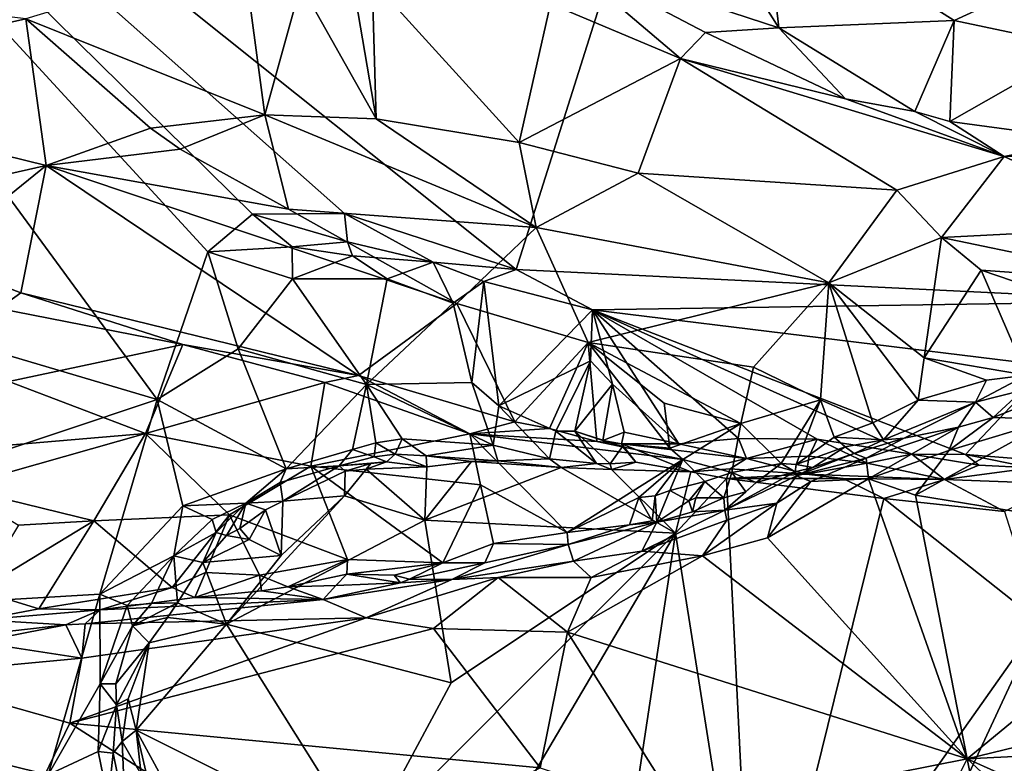
# Model space of a CAD drawing. Units: metres. Extents: x 23.08 to 31.51, y -6.45 to 1.52.
# Drawn here: x 28.61 to 29.72, y -2.56 to -1.73 of the extents above; entities that cross this region are included whole.
import ezdxf

# ---------------------------------------------------------------- set-up
doc = ezdxf.new("R2010")
doc.units = ezdxf.units.M

msp = doc.modelspace()

# ---------------------------------------------------------------- linework, layer by layer
at = {"layer": '1'}
for points in [[(27.9418, -1.0252, 9.2433), (29.8691, 0.2021, 9.239), (29.1706, -2.0063, 9.261)], [(29.1706, -2.0063, 9.261), (29.8691, 0.2021, 9.239), (29.8989, -2.0417, 9.2691)], [(27.7969, -1.8645, 9.2532), (27.9418, -1.0252, 9.2433), (28.7678, -2.1523, 9.2609)], [(28.7678, -2.1523, 9.2609), (27.9418, -1.0252, 9.2433), (28.8247, -1.9866, 9.2635)], [(28.8247, -1.9866, 9.2635), (27.9418, -1.0252, 9.2433), (28.8747, -1.944, 9.2592)], [(28.8747, -1.944, 9.2592), (27.9418, -1.0252, 9.2433), (28.978, -1.9434, 9.2592)], [(28.978, -1.9434, 9.2592), (27.9418, -1.0252, 9.2433), (29.1706, -2.0063, 9.261)], [(29.3347, -1.5288, 10.9302), (29.2199, -1.6545, 10.9526), (29.4654, -1.7352, 10.9553)], [(29.3347, -1.5288, 10.9302), (29.4654, -1.7352, 10.9553), (29.4494, -1.5917, 10.9357)], [(29.4654, -1.7352, 10.9553), (29.6619, -1.7268, 10.9258), (29.4494, -1.5917, 10.9357)], [(29.4494, -1.5917, 10.9357), (29.6619, -1.7268, 10.9258), (29.8052, -1.6607, 10.9162)], [(28.8642, -1.6509, 10.9321), (28.6203, -1.7251, 10.8797), (28.8888, -1.8329, 10.8611)], [(28.8642, -1.6509, 10.9321), (28.8888, -1.8329, 10.8611), (28.9291, -1.687, 10.9256)], [(29.2199, -1.6545, 10.9526), (29.209, -1.708, 10.9567), (29.355, -1.7694, 10.9573)], [(29.2199, -1.6545, 10.9526), (29.355, -1.7694, 10.9573), (29.3832, -1.7404, 10.9648)], [(29.4654, -1.7352, 10.9553), (29.2199, -1.6545, 10.9526), (29.3832, -1.7404, 10.9648)], [(29.8052, -1.6607, 10.9162), (29.6619, -1.7268, 10.9258), (29.8037, -1.7567, 10.9237)], [(28.3058, -1.6866, 10.9313), (28.2812, -1.8005, 10.9271), (28.6203, -1.7251, 10.8797)], [(28.9291, -1.687, 10.9256), (28.8888, -1.8329, 10.8611), (29.0136, -1.8373, 10.8666)], [(28.9907, -1.7033, 10.9257), (28.9291, -1.687, 10.9256), (29.0136, -1.8373, 10.8666)], [(28.9907, -1.7033, 10.9257), (29.0136, -1.8373, 10.8666), (29.0089, -1.682, 10.9347)], [(29.0136, -1.8373, 10.8666), (29.1741, -1.8636, 10.8742), (29.0089, -1.682, 10.9347)], [(29.0089, -1.682, 10.9347), (29.1741, -1.8636, 10.8742), (29.209, -1.708, 10.9567)], [(29.209, -1.708, 10.9567), (29.1741, -1.8636, 10.8742), (29.355, -1.7694, 10.9573)], [(28.6203, -1.7251, 10.8797), (28.2812, -1.8005, 10.9271), (28.6432, -1.8895, 10.8774)], [(28.6203, -1.7251, 10.8797), (28.6432, -1.8895, 10.8774), (28.7602, -1.8476, 10.8614)], [(28.6203, -1.7251, 10.8797), (28.7602, -1.8476, 10.8614), (28.8888, -1.8329, 10.8611)], [(29.4654, -1.7352, 10.9553), (29.618, -1.829, 10.9541), (29.6619, -1.7268, 10.9258)], [(29.6619, -1.7268, 10.9258), (29.618, -1.829, 10.9541), (29.6572, -1.8403, 10.9516)], [(29.6619, -1.7268, 10.9258), (29.6572, -1.8403, 10.9516), (29.8037, -1.7567, 10.9237)], [(29.3832, -1.7404, 10.9648), (29.355, -1.7694, 10.9573), (29.5402, -1.8149, 10.9551)], [(29.3832, -1.7404, 10.9648), (29.5402, -1.8149, 10.9551), (29.4654, -1.7352, 10.9553)], [(29.4654, -1.7352, 10.9553), (29.5402, -1.8149, 10.9551), (29.618, -1.829, 10.9541)], [(29.6572, -1.8403, 10.9516), (29.8093, -1.8606, 10.9487), (29.8037, -1.7567, 10.9237)], [(29.355, -1.7694, 10.9573), (29.1741, -1.8636, 10.8742), (29.3076, -1.898, 10.8806)], [(29.3076, -1.898, 10.8806), (29.5978, -1.9172, 10.9076), (29.355, -1.7694, 10.9573)], [(29.355, -1.7694, 10.9573), (29.5978, -1.9172, 10.9076), (29.7182, -1.8793, 10.9401)], [(29.5402, -1.8149, 10.9551), (29.355, -1.7694, 10.9573), (29.7182, -1.8793, 10.9401)], [(28.2812, -1.8005, 10.9271), (28.4695, -1.9288, 10.9154), (28.6432, -1.8895, 10.8774)], [(29.618, -1.829, 10.9541), (29.5402, -1.8149, 10.9551), (29.7182, -1.8793, 10.9401)], [(28.7602, -1.8476, 10.8614), (28.7936, -1.8712, 10.8607), (28.8888, -1.8329, 10.8611)], [(28.8888, -1.8329, 10.8611), (28.7936, -1.8712, 10.8607), (28.915, -1.9385, 10.8555)], [(28.8888, -1.8329, 10.8611), (28.915, -1.9385, 10.8555), (29.193, -1.959, 10.851)], [(28.8888, -1.8329, 10.8611), (29.193, -1.959, 10.851), (29.0136, -1.8373, 10.8666)], [(29.618, -1.829, 10.9541), (29.7182, -1.8793, 10.9401), (29.6572, -1.8403, 10.9516)], [(29.0136, -1.8373, 10.8666), (29.193, -1.959, 10.851), (29.1741, -1.8636, 10.8742)], [(29.8093, -1.8606, 10.9487), (29.6572, -1.8403, 10.9516), (29.7182, -1.8793, 10.9401)], [(28.7602, -1.8476, 10.8614), (28.6432, -1.8895, 10.8774), (28.7936, -1.8712, 10.8607)], [(27.9879, -2.4128, 9.2599), (27.7969, -1.8645, 9.2532), (28.7678, -2.1523, 9.2609)], [(29.1741, -1.8636, 10.8742), (29.193, -1.959, 10.851), (29.3076, -1.898, 10.8806)], [(29.8093, -1.8606, 10.9487), (29.7182, -1.8793, 10.9401), (29.803, -1.8791, 10.9465)], [(28.7936, -1.8712, 10.8607), (28.6432, -1.8895, 10.8774), (28.915, -1.9385, 10.8555)], [(29.7182, -1.8793, 10.9401), (29.5978, -1.9172, 10.9076), (29.648, -1.9705, 10.886)], [(29.7182, -1.8793, 10.9401), (29.648, -1.9705, 10.886), (29.8877, -1.958, 10.8973)], [(29.7182, -1.8793, 10.9401), (29.8877, -1.958, 10.8973), (29.803, -1.8791, 10.9465)], [(28.4695, -1.9288, 10.9154), (28.5141, -1.9941, 10.9281), (28.6432, -1.8895, 10.8774)], [(28.5141, -1.9941, 10.9281), (28.6148, -2.0326, 10.9297), (28.6432, -1.8895, 10.8774)], [(28.6148, -2.0326, 10.9297), (28.9939, -2.1253, 10.9075), (28.6432, -1.8895, 10.8774)], [(28.6432, -1.8895, 10.8774), (28.9939, -2.1253, 10.9075), (29.1039, -2.0445, 10.8559)], [(28.915, -1.9385, 10.8555), (28.6432, -1.8895, 10.8774), (29.1039, -2.0445, 10.8559)], [(29.3076, -1.898, 10.8806), (29.193, -1.959, 10.851), (29.5216, -2.0211, 10.8711)], [(29.5978, -1.9172, 10.9076), (29.3076, -1.898, 10.8806), (29.5216, -2.0211, 10.8711)], [(29.5216, -2.0211, 10.8711), (29.648, -1.9705, 10.886), (29.5978, -1.9172, 10.9076)], [(28.9194, -1.9809, 9.2739), (28.8247, -1.9866, 9.2635), (28.8747, -1.944, 9.2592)], [(28.8747, -1.944, 9.2592), (28.978, -1.9434, 9.2592), (28.9812, -1.9751, 9.2653)], [(28.9194, -1.9809, 9.2739), (28.8747, -1.944, 9.2592), (28.9812, -1.9751, 9.2653)], [(28.915, -1.9385, 10.8555), (29.1039, -2.0445, 10.8559), (29.193, -1.959, 10.851)], [(28.9812, -1.9751, 9.2653), (28.978, -1.9434, 9.2592), (29.0775, -1.998, 9.2626)], [(29.0775, -1.998, 9.2626), (28.978, -1.9434, 9.2592), (29.1706, -2.0063, 9.261)], [(29.193, -1.959, 10.851), (29.1039, -2.0445, 10.8559), (29.2515, -2.0883, 10.86)], [(29.193, -1.959, 10.851), (29.2515, -2.0883, 10.86), (29.5216, -2.0211, 10.8711)], [(29.8877, -1.958, 10.8973), (29.648, -1.9705, 10.886), (29.8925, -2.0211, 10.8634)], [(28.9868, -1.9909, 9.2805), (28.9194, -1.9809, 9.2739), (28.9812, -1.9751, 9.2653)], [(28.9868, -1.9909, 9.2805), (28.9812, -1.9751, 9.2653), (29.0775, -1.998, 9.2626)], [(29.648, -1.9705, 10.886), (29.5216, -2.0211, 10.8711), (29.6285, -2.1054, 10.8556)], [(29.648, -1.9705, 10.886), (29.6285, -2.1054, 10.8556), (29.6922, -2.0072, 10.8761)], [(29.648, -1.9705, 10.886), (29.6922, -2.0072, 10.8761), (29.8925, -2.0211, 10.8634)], [(28.7678, -2.1523, 9.2609), (28.8247, -1.9866, 9.2635), (28.8586, -2.0952, 9.2751)], [(28.9197, -2.0169, 9.292), (28.8247, -1.9866, 9.2635), (28.9194, -1.9809, 9.2739)], [(28.8586, -2.0952, 9.2751), (28.8247, -1.9866, 9.2635), (28.9197, -2.0169, 9.292)], [(28.9197, -2.0169, 9.292), (28.9194, -1.9809, 9.2739), (28.9868, -1.9909, 9.2805)], [(28.5141, -1.9941, 10.9281), (28.5902, -2.05, 10.9255), (28.6148, -2.0326, 10.9297)], [(28.9197, -2.0169, 9.292), (28.9868, -1.9909, 9.2805), (29.026, -2.0168, 9.2931)], [(29.026, -2.0168, 9.2931), (28.9868, -1.9909, 9.2805), (29.0775, -1.998, 9.2626)], [(29.026, -2.0168, 9.2931), (29.0775, -1.998, 9.2626), (29.1, -2.0439, 9.2973)], [(29.1, -2.0439, 9.2973), (29.0775, -1.998, 9.2626), (29.1344, -2.0197, 9.2701)], [(29.0775, -1.998, 9.2626), (29.1706, -2.0063, 9.261), (29.1344, -2.0197, 9.2701)], [(29.1344, -2.0197, 9.2701), (29.1706, -2.0063, 9.261), (29.2562, -2.0515, 9.2623)], [(29.2562, -2.0515, 9.2623), (29.1706, -2.0063, 9.261), (29.8989, -2.0417, 9.2691)], [(29.6285, -2.1054, 10.8556), (29.7434, -2.1247, 10.841), (29.6922, -2.0072, 10.8761)], [(29.6922, -2.0072, 10.8761), (29.7434, -2.1247, 10.841), (29.8694, -2.0673, 10.8517)], [(29.6922, -2.0072, 10.8761), (29.8694, -2.0673, 10.8517), (29.8925, -2.0211, 10.8634)], [(29.0028, -2.1353, 9.2952), (28.8586, -2.0952, 9.2751), (28.9197, -2.0169, 9.292)], [(29.0028, -2.1353, 9.2952), (28.9197, -2.0169, 9.292), (29.026, -2.0168, 9.2931)], [(29.0028, -2.1353, 9.2952), (29.026, -2.0168, 9.2931), (29.1, -2.0439, 9.2973)], [(29.1, -2.0439, 9.2973), (29.1344, -2.0197, 9.2701), (29.1207, -2.1331, 9.2968)], [(29.1344, -2.0197, 9.2701), (29.1511, -2.1591, 9.3024), (29.1207, -2.1331, 9.2968)], [(29.1344, -2.0197, 9.2701), (29.2562, -2.0515, 9.2623), (29.1511, -2.1591, 9.3024)], [(29.2515, -2.0883, 10.86), (29.4371, -2.1157, 10.8622), (29.5216, -2.0211, 10.8711)], [(29.5216, -2.0211, 10.8711), (29.4371, -2.1157, 10.8622), (29.5121, -2.1525, 10.8613)], [(29.5216, -2.0211, 10.8711), (29.5121, -2.1525, 10.8613), (29.5707, -2.1784, 10.8556)], [(29.5216, -2.0211, 10.8711), (29.5707, -2.1784, 10.8556), (29.6218, -2.1527, 10.8505)], [(29.5216, -2.0211, 10.8711), (29.6218, -2.1527, 10.8505), (29.6285, -2.1054, 10.8556)], [(28.6148, -2.0326, 10.9297), (28.5902, -2.05, 10.9255), (28.7968, -2.0904, 10.9219)], [(28.6148, -2.0326, 10.9297), (28.7968, -2.0904, 10.9219), (28.9939, -2.1253, 10.9075)], [(29.7688, -2.1145, 9.2673), (29.2562, -2.0515, 9.2623), (29.8989, -2.0417, 9.2691)], [(28.5902, -2.05, 10.9255), (28.6015, -2.1321, 10.8805), (28.7968, -2.0904, 10.9219)], [(29.1039, -2.0445, 10.8559), (28.9939, -2.1253, 10.9075), (29.1693, -2.1772, 10.9019)], [(29.0028, -2.1353, 9.2952), (29.1, -2.0439, 9.2973), (29.1207, -2.1331, 9.2968)], [(29.1039, -2.0445, 10.8559), (29.1693, -2.1772, 10.9019), (29.2515, -2.0883, 10.86)], [(29.2562, -2.0515, 9.2623), (29.2539, -2.1088, 9.2631), (29.1511, -2.1591, 9.3024)], [(29.2786, -2.1349, 9.2644), (29.2539, -2.1088, 9.2631), (29.2562, -2.0515, 9.2623)], [(29.3531, -2.202, 9.2686), (29.2786, -2.1349, 9.2644), (29.2562, -2.0515, 9.2623)], [(29.3531, -2.202, 9.2686), (29.2562, -2.0515, 9.2623), (29.4201, -2.196, 9.2672)], [(29.4201, -2.196, 9.2672), (29.2562, -2.0515, 9.2623), (29.5082, -2.1967, 9.2665)], [(29.5082, -2.1967, 9.2665), (29.2562, -2.0515, 9.2623), (29.6147, -2.2136, 9.272)], [(29.6147, -2.2136, 9.272), (29.2562, -2.0515, 9.2623), (29.6749, -2.2137, 9.2718)], [(29.6749, -2.2137, 9.2718), (29.2562, -2.0515, 9.2623), (29.7688, -2.1145, 9.2673)], [(28.7968, -2.0904, 10.9219), (28.6015, -2.1321, 10.8805), (28.7548, -2.1904, 10.8675)], [(28.7548, -2.1904, 10.8675), (28.9561, -2.1329, 10.9117), (28.7968, -2.0904, 10.9219)], [(28.9126, -2.23, 9.2902), (28.7678, -2.1523, 9.2609), (28.8586, -2.0952, 9.2751)], [(28.9939, -2.1253, 10.9075), (28.7968, -2.0904, 10.9219), (28.9561, -2.1329, 10.9117)], [(29.0028, -2.1353, 9.2952), (28.9126, -2.23, 9.2902), (28.8586, -2.0952, 9.2751)], [(29.1693, -2.1772, 10.9019), (29.2081, -2.1846, 10.8997), (29.2515, -2.0883, 10.86)], [(29.2081, -2.1846, 10.8997), (29.261, -2.1994, 10.897), (29.2515, -2.0883, 10.86)], [(29.2515, -2.0883, 10.86), (29.261, -2.1994, 10.897), (29.3429, -2.2067, 10.8907)], [(29.2515, -2.0883, 10.86), (29.3429, -2.2067, 10.8907), (29.3368, -2.1563, 10.8716)], [(29.2515, -2.0883, 10.86), (29.3368, -2.1563, 10.8716), (29.4226, -2.1789, 10.871)], [(29.2515, -2.0883, 10.86), (29.4226, -2.1789, 10.871), (29.4371, -2.1157, 10.8622)], [(29.2539, -2.1088, 9.2631), (29.2153, -2.1875, 9.3176), (29.1511, -2.1591, 9.3024)], [(29.2539, -2.1088, 9.2631), (29.2364, -2.1878, 9.3105), (29.2153, -2.1875, 9.3176)], [(29.2539, -2.1088, 9.2631), (29.2786, -2.1349, 9.2644), (29.2364, -2.1878, 9.3105)], [(29.6285, -2.1054, 10.8556), (29.6218, -2.1527, 10.8505), (29.6983, -2.1305, 10.8418)], [(29.7434, -2.1247, 10.841), (29.6285, -2.1054, 10.8556), (29.6983, -2.1305, 10.8418)], [(29.4371, -2.1157, 10.8622), (29.4226, -2.1789, 10.871), (29.5121, -2.1525, 10.8613)], [(29.7781, -2.222, 9.2789), (29.6749, -2.2137, 9.2718), (29.7688, -2.1145, 9.2673)], [(28.6015, -2.1321, 10.8805), (28.5743, -2.2058, 10.8509), (28.7548, -2.1904, 10.8675)], [(28.9561, -2.1329, 10.9117), (29.1187, -2.1908, 10.9022), (28.9939, -2.1253, 10.9075)], [(28.9939, -2.1253, 10.9075), (29.1187, -2.1908, 10.9022), (29.1693, -2.1772, 10.9019)], [(29.6983, -2.1305, 10.8418), (29.6218, -2.1527, 10.8505), (29.6861, -2.155, 10.8455)], [(29.6983, -2.1305, 10.8418), (29.6861, -2.155, 10.8455), (29.7434, -2.1247, 10.841)], [(29.7434, -2.1247, 10.841), (29.6861, -2.155, 10.8455), (29.7393, -2.1418, 10.8586)], [(28.9561, -2.1329, 10.9117), (28.7548, -2.1904, 10.8675), (28.9401, -2.2268, 10.8728)], [(28.9126, -2.23, 9.2902), (29.0028, -2.1353, 9.2952), (28.9871, -2.2083, 9.2981)], [(28.9561, -2.1329, 10.9117), (28.9401, -2.2268, 10.8728), (29.1187, -2.1908, 10.9022)], [(28.9871, -2.2083, 9.2981), (29.0028, -2.1353, 9.2952), (29.013, -2.2006, 9.2986)], [(29.145, -2.2032, 9.3091), (29.0028, -2.1353, 9.2952), (29.1207, -2.1331, 9.2968)], [(29.013, -2.2006, 9.2986), (29.0028, -2.1353, 9.2952), (29.0426, -2.1963, 9.2988)], [(29.0426, -2.1963, 9.2988), (29.0028, -2.1353, 9.2952), (29.145, -2.2032, 9.3091)], [(29.1511, -2.1591, 9.3024), (29.145, -2.2032, 9.3091), (29.1207, -2.1331, 9.2968)], [(29.2786, -2.1349, 9.2644), (29.268, -2.1982, 9.2983), (29.2364, -2.1878, 9.3105)], [(29.2919, -2.1888, 9.2651), (29.268, -2.1982, 9.2983), (29.2786, -2.1349, 9.2644)], [(29.3531, -2.202, 9.2686), (29.2919, -2.1888, 9.2651), (29.2786, -2.1349, 9.2644)], [(29.6861, -2.155, 10.8455), (29.7059, -2.1724, 10.9669), (29.7393, -2.1418, 10.8586)], [(29.7059, -2.1724, 10.9669), (29.7688, -2.1478, 10.964), (29.7393, -2.1418, 10.8586)], [(27.9879, -2.4128, 9.2599), (28.7678, -2.1523, 9.2609), (28.7034, -2.3705, 9.2633)], [(28.7034, -2.3705, 9.2633), (28.7678, -2.1523, 9.2609), (28.7965, -2.2715, 9.2655)], [(28.7965, -2.2715, 9.2655), (28.7678, -2.1523, 9.2609), (28.9126, -2.23, 9.2902)], [(29.4226, -2.1789, 10.871), (29.4681, -2.224, 10.8709), (29.5121, -2.1525, 10.8613)], [(29.5121, -2.1525, 10.8613), (29.4681, -2.224, 10.8709), (29.4847, -2.225, 10.8688)], [(29.5121, -2.1525, 10.8613), (29.4847, -2.225, 10.8688), (29.5275, -2.1943, 10.8652)], [(29.5121, -2.1525, 10.8613), (29.5275, -2.1943, 10.8652), (29.5707, -2.1784, 10.8556)], [(29.5707, -2.1784, 10.8556), (29.5827, -2.1974, 10.8703), (29.6218, -2.1527, 10.8505)], [(29.6218, -2.1527, 10.8505), (29.5827, -2.1974, 10.8703), (29.6861, -2.155, 10.8455)], [(29.7688, -2.1478, 10.964), (29.7059, -2.1724, 10.9669), (29.7731, -2.1743, 11.0016)], [(29.145, -2.2032, 9.3091), (29.1511, -2.1591, 9.3024), (29.208, -2.2187, 9.3241)], [(29.208, -2.2187, 9.3241), (29.1511, -2.1591, 9.3024), (29.2153, -2.1875, 9.3176)], [(29.3368, -2.1563, 10.8716), (29.3429, -2.2067, 10.8907), (29.4226, -2.1789, 10.871)], [(29.6861, -2.155, 10.8455), (29.5827, -2.1974, 10.8703), (29.606, -2.1957, 10.8759)], [(29.6861, -2.155, 10.8455), (29.606, -2.1957, 10.8759), (29.6668, -2.183, 10.9599)], [(29.6861, -2.155, 10.8455), (29.6668, -2.183, 10.9599), (29.7059, -2.1724, 10.9669)], [(29.6561, -2.2095, 10.9904), (29.6187, -2.2596, 11.006), (29.7731, -2.1743, 11.0016)], [(29.7731, -2.1743, 11.0016), (29.6187, -2.2596, 11.006), (29.967, -2.3165, 11.0236)], [(29.6668, -2.183, 10.9599), (29.6561, -2.2095, 10.9904), (29.7059, -2.1724, 10.9669)], [(29.7059, -2.1724, 10.9669), (29.6561, -2.2095, 10.9904), (29.7731, -2.1743, 11.0016)], [(29.1693, -2.1772, 10.9019), (29.1187, -2.1908, 10.9022), (29.2081, -2.1846, 10.8997)], [(29.2081, -2.1846, 10.8997), (29.1187, -2.1908, 10.9022), (29.261, -2.1994, 10.897)], [(29.3429, -2.2067, 10.8907), (29.3575, -2.2195, 10.8892), (29.4226, -2.1789, 10.871)], [(29.3575, -2.2195, 10.8892), (29.4125, -2.2339, 10.8744), (29.4226, -2.1789, 10.871)], [(29.4226, -2.1789, 10.871), (29.4125, -2.2339, 10.8744), (29.4681, -2.224, 10.8709)], [(29.5275, -2.1943, 10.8652), (29.5827, -2.1974, 10.8703), (29.5707, -2.1784, 10.8556)], [(29.5635, -2.2181, 10.9586), (29.566, -2.2413, 10.9963), (29.6668, -2.183, 10.9599)], [(29.606, -2.1957, 10.8759), (29.5635, -2.2181, 10.9586), (29.6668, -2.183, 10.9599)], [(29.6668, -2.183, 10.9599), (29.566, -2.2413, 10.9963), (29.6561, -2.2095, 10.9904)], [(28.5743, -2.2058, 10.8509), (28.5423, -2.2506, 10.8368), (28.7548, -2.1904, 10.8675)], [(28.5423, -2.2506, 10.8368), (28.6967, -2.2884, 10.8477), (28.7548, -2.1904, 10.8675)], [(28.7548, -2.1904, 10.8675), (28.6967, -2.2884, 10.8477), (28.8489, -2.2815, 10.8565)], [(28.7548, -2.1904, 10.8675), (28.8489, -2.2815, 10.8565), (28.9401, -2.2268, 10.8728)], [(29.1187, -2.1908, 10.9022), (28.9401, -2.2268, 10.8728), (29.1306, -2.2477, 10.8807)], [(29.035, -2.2134, 9.3109), (29.013, -2.2006, 9.2986), (29.0426, -2.1963, 9.2988)], [(29.035, -2.2134, 9.3109), (29.0426, -2.1963, 9.2988), (29.0695, -2.2153, 9.3103)], [(29.0695, -2.2153, 9.3103), (29.0426, -2.1963, 9.2988), (29.145, -2.2032, 9.3091)], [(29.1187, -2.1908, 10.9022), (29.1306, -2.2477, 10.8807), (29.2278, -2.3014, 10.8641)], [(29.1187, -2.1908, 10.9022), (29.2278, -2.3014, 10.8641), (29.3575, -2.2195, 10.8892)], [(29.1187, -2.1908, 10.9022), (29.3575, -2.2195, 10.8892), (29.261, -2.1994, 10.897)], [(29.208, -2.2187, 9.3241), (29.2153, -2.1875, 9.3176), (29.2609, -2.2239, 9.3361)], [(29.2609, -2.2239, 9.3361), (29.2153, -2.1875, 9.3176), (29.2364, -2.1878, 9.3105)], [(29.2609, -2.2239, 9.3361), (29.2364, -2.1878, 9.3105), (29.276, -2.2242, 9.3423)], [(29.2364, -2.1878, 9.3105), (29.268, -2.1982, 9.2983), (29.2901, -2.2049, 9.3189)], [(29.276, -2.2242, 9.3423), (29.2364, -2.1878, 9.3105), (29.2901, -2.2049, 9.3189)], [(29.2888, -2.202, 9.2753), (29.268, -2.1982, 9.2983), (29.2919, -2.1888, 9.2651)], [(29.2901, -2.2049, 9.3189), (29.268, -2.1982, 9.2983), (29.2888, -2.202, 9.2753)], [(29.2888, -2.202, 9.2753), (29.2919, -2.1888, 9.2651), (29.3531, -2.202, 9.2686)], [(29.4291, -2.2182, 9.2821), (29.3531, -2.202, 9.2686), (29.4201, -2.196, 9.2672)], [(29.4291, -2.2182, 9.2821), (29.4201, -2.196, 9.2672), (29.5082, -2.1967, 9.2665)], [(29.4291, -2.2182, 9.2821), (29.5082, -2.1967, 9.2665), (29.4995, -2.2159, 9.2715)], [(29.4847, -2.225, 10.8688), (29.5396, -2.2051, 10.8742), (29.5275, -2.1943, 10.8652)], [(29.4995, -2.2159, 9.2715), (29.5082, -2.1967, 9.2665), (29.5643, -2.2234, 9.2825)], [(29.5643, -2.2234, 9.2825), (29.5082, -2.1967, 9.2665), (29.6147, -2.2136, 9.272)], [(29.5275, -2.1943, 10.8652), (29.5396, -2.2051, 10.8742), (29.5827, -2.1974, 10.8703)], [(29.5396, -2.2051, 10.8742), (29.55, -2.2129, 10.8969), (29.5827, -2.1974, 10.8703)], [(29.55, -2.2129, 10.8969), (29.5635, -2.2181, 10.9586), (29.606, -2.1957, 10.8759)], [(29.5827, -2.1974, 10.8703), (29.55, -2.2129, 10.8969), (29.606, -2.1957, 10.8759)], [(28.9722, -2.2266, 9.3062), (28.9126, -2.23, 9.2902), (28.9871, -2.2083, 9.2981)], [(28.9722, -2.2266, 9.3062), (28.9871, -2.2083, 9.2981), (29.0113, -2.2166, 9.3141)], [(29.0113, -2.2166, 9.3141), (28.9871, -2.2083, 9.2981), (29.013, -2.2006, 9.2986)], [(29.0113, -2.2166, 9.3141), (29.013, -2.2006, 9.2986), (29.035, -2.2134, 9.3109)], [(29.0695, -2.2153, 9.3103), (29.145, -2.2032, 9.3091), (29.1502, -2.2208, 9.3193)], [(29.1502, -2.2208, 9.3193), (29.145, -2.2032, 9.3091), (29.208, -2.2187, 9.3241)], [(29.261, -2.1994, 10.897), (29.3575, -2.2195, 10.8892), (29.3429, -2.2067, 10.8907)], [(29.276, -2.2242, 9.3423), (29.2901, -2.2049, 9.3189), (29.3049, -2.2223, 9.3452)], [(29.3049, -2.2223, 9.3452), (29.2901, -2.2049, 9.3189), (29.2888, -2.202, 9.2753)], [(29.3049, -2.2223, 9.3452), (29.2888, -2.202, 9.2753), (29.3665, -2.2333, 9.3592)], [(29.2888, -2.202, 9.2753), (29.3531, -2.202, 9.2686), (29.4291, -2.2182, 9.2821)], [(29.3665, -2.2333, 9.3592), (29.2888, -2.202, 9.2753), (29.4291, -2.2182, 9.2821)], [(29.4847, -2.225, 10.8688), (29.5035, -2.2286, 10.874), (29.5396, -2.2051, 10.8742)], [(29.5396, -2.2051, 10.8742), (29.5035, -2.2286, 10.874), (29.55, -2.2129, 10.8969)], [(29.6561, -2.2095, 10.9904), (29.566, -2.2413, 10.9963), (29.6187, -2.2596, 11.006)], [(28.9722, -2.2266, 9.3062), (29.0113, -2.2166, 9.3141), (29.0252, -2.2219, 9.3617)], [(29.0113, -2.2166, 9.3141), (29.035, -2.2134, 9.3109), (29.0252, -2.2219, 9.3617)], [(29.0252, -2.2219, 9.3617), (29.035, -2.2134, 9.3109), (29.0704, -2.2276, 9.3674)], [(29.0704, -2.2276, 9.3674), (29.035, -2.2134, 9.3109), (29.0695, -2.2153, 9.3103)], [(29.0704, -2.2276, 9.3674), (29.0695, -2.2153, 9.3103), (29.1204, -2.2218, 9.3598)], [(29.1204, -2.2218, 9.3598), (29.0695, -2.2153, 9.3103), (29.1502, -2.2208, 9.3193)], [(29.2212, -2.2283, 9.3623), (29.1502, -2.2208, 9.3193), (29.208, -2.2187, 9.3241)], [(29.2212, -2.2283, 9.3623), (29.208, -2.2187, 9.3241), (29.2609, -2.2239, 9.3361)], [(29.3575, -2.2195, 10.8892), (29.2278, -2.3014, 10.8641), (29.3081, -2.262, 10.8699)], [(29.3081, -2.262, 10.8699), (29.3265, -2.2601, 10.8666), (29.3575, -2.2195, 10.8892)], [(29.3265, -2.2601, 10.8666), (29.3432, -2.2541, 10.8684), (29.3575, -2.2195, 10.8892)], [(29.3575, -2.2195, 10.8892), (29.3432, -2.2541, 10.8684), (29.3825, -2.2442, 10.865)], [(29.4125, -2.2339, 10.8744), (29.3575, -2.2195, 10.8892), (29.3825, -2.2442, 10.865)], [(29.3665, -2.2333, 9.3592), (29.4291, -2.2182, 9.2821), (29.4108, -2.23, 9.3396)], [(29.4108, -2.23, 9.3396), (29.4291, -2.2182, 9.2821), (29.4962, -2.2358, 9.3439)], [(29.4962, -2.2358, 9.3439), (29.4291, -2.2182, 9.2821), (29.4995, -2.2159, 9.2715)], [(29.5035, -2.2286, 10.874), (29.4852, -2.2379, 10.9277), (29.55, -2.2129, 10.8969)], [(29.55, -2.2129, 10.8969), (29.4852, -2.2379, 10.9277), (29.5635, -2.2181, 10.9586)], [(29.4852, -2.2379, 10.9277), (29.5013, -2.2443, 10.9774), (29.5635, -2.2181, 10.9586)], [(29.4962, -2.2358, 9.3439), (29.4995, -2.2159, 9.2715), (29.5643, -2.2234, 9.2825)], [(29.5635, -2.2181, 10.9586), (29.5013, -2.2443, 10.9774), (29.566, -2.2413, 10.9963)], [(29.6511, -2.2419, 9.3516), (29.5643, -2.2234, 9.2825), (29.6147, -2.2136, 9.272)], [(29.6511, -2.2419, 9.3516), (29.6147, -2.2136, 9.272), (29.6896, -2.2257, 9.2828)], [(29.6147, -2.2136, 9.272), (29.6749, -2.2137, 9.2718), (29.6896, -2.2257, 9.2828)], [(29.6896, -2.2257, 9.2828), (29.6749, -2.2137, 9.2718), (29.7492, -2.2289, 9.2838)], [(29.6749, -2.2137, 9.2718), (29.7781, -2.222, 9.2789), (29.7492, -2.2289, 9.2838)], [(28.8673, -2.2686, 9.2875), (28.7965, -2.2715, 9.2655), (28.9126, -2.23, 9.2902)], [(28.9401, -2.2268, 10.8728), (28.8489, -2.2815, 10.8565), (28.9812, -2.3317, 10.8631)], [(28.8673, -2.2686, 9.2875), (28.9126, -2.23, 9.2902), (28.9057, -2.2452, 9.3006)], [(28.9089, -2.2661, 9.3476), (28.9057, -2.2452, 9.3006), (28.9722, -2.2266, 9.3062)], [(28.9057, -2.2452, 9.3006), (28.9126, -2.23, 9.2902), (28.9722, -2.2266, 9.3062)], [(28.9089, -2.2661, 9.3476), (28.9722, -2.2266, 9.3062), (28.9787, -2.2324, 9.3513)], [(28.9401, -2.2268, 10.8728), (28.9812, -2.3317, 10.8631), (29.0882, -2.3354, 10.8652)], [(29.1306, -2.2477, 10.8807), (28.9401, -2.2268, 10.8728), (29.0882, -2.3354, 10.8652)], [(29.0077, -2.2241, 9.3652), (28.9722, -2.2266, 9.3062), (29.0252, -2.2219, 9.3617)], [(28.9787, -2.2324, 9.3513), (28.9722, -2.2266, 9.3062), (29.0077, -2.2241, 9.3652)], [(28.9779, -2.2603, 9.3579), (28.9787, -2.2324, 9.3513), (29.0023, -2.2303, 9.3682)], [(28.9779, -2.2603, 9.3579), (29.0023, -2.2303, 9.3682), (29.068, -2.2876, 9.3653)], [(29.0023, -2.2303, 9.3682), (28.9787, -2.2324, 9.3513), (29.0077, -2.2241, 9.3652)], [(29.0077, -2.2241, 9.3652), (29.0252, -2.2219, 9.3617), (29.0023, -2.2303, 9.3682)], [(29.0023, -2.2303, 9.3682), (29.0252, -2.2219, 9.3617), (29.0704, -2.2276, 9.3674)], [(29.0704, -2.2276, 9.3674), (29.068, -2.2876, 9.3653), (29.0023, -2.2303, 9.3682)], [(29.1204, -2.2218, 9.3598), (29.068, -2.2876, 9.3653), (29.0704, -2.2276, 9.3674)], [(29.068, -2.2876, 9.3653), (29.1204, -2.2218, 9.3598), (29.2212, -2.2283, 9.3623)], [(29.2212, -2.2283, 9.3623), (29.3493, -2.3023, 9.3586), (29.068, -2.2876, 9.3653)], [(29.1204, -2.2218, 9.3598), (29.1502, -2.2208, 9.3193), (29.2212, -2.2283, 9.3623)], [(29.2212, -2.2283, 9.3623), (29.2609, -2.2239, 9.3361), (29.2777, -2.2305, 9.3623)], [(29.3493, -2.3023, 9.3586), (29.2212, -2.2283, 9.3623), (29.2777, -2.2305, 9.3623)], [(29.2777, -2.2305, 9.3623), (29.2609, -2.2239, 9.3361), (29.276, -2.2242, 9.3423)], [(29.2777, -2.2305, 9.3623), (29.276, -2.2242, 9.3423), (29.3049, -2.2223, 9.3452)], [(29.2777, -2.2305, 9.3623), (29.3049, -2.2223, 9.3452), (29.3665, -2.2333, 9.3592)], [(29.3493, -2.3023, 9.3586), (29.2777, -2.2305, 9.3623), (29.3665, -2.2333, 9.3592)], [(29.4066, -2.2407, 9.3564), (29.3665, -2.2333, 9.3592), (29.4108, -2.23, 9.3396)], [(29.4066, -2.2407, 9.3564), (29.4108, -2.23, 9.3396), (29.4962, -2.2358, 9.3439)], [(29.4681, -2.224, 10.8709), (29.4125, -2.2339, 10.8744), (29.44, -2.2452, 10.8758)], [(29.4681, -2.224, 10.8709), (29.44, -2.2452, 10.8758), (29.4838, -2.2334, 10.8821)], [(29.4847, -2.225, 10.8688), (29.4681, -2.224, 10.8709), (29.4838, -2.2334, 10.8821)], [(29.4847, -2.225, 10.8688), (29.4838, -2.2334, 10.8821), (29.5035, -2.2286, 10.874)], [(29.4852, -2.2379, 10.9277), (29.5035, -2.2286, 10.874), (29.4838, -2.2334, 10.8821)], [(29.4962, -2.2358, 9.3439), (29.5643, -2.2234, 9.2825), (29.6511, -2.2419, 9.3516)], [(29.6511, -2.2419, 9.3516), (29.6896, -2.2257, 9.2828), (29.7492, -2.2289, 9.2838)], [(29.6511, -2.2419, 9.3516), (29.7492, -2.2289, 9.2838), (29.7819, -2.2466, 9.3526)], [(28.9089, -2.2661, 9.3476), (28.9787, -2.2324, 9.3513), (28.9779, -2.2603, 9.3579)], [(29.3493, -2.3023, 9.3586), (29.3665, -2.2333, 9.3592), (29.4066, -2.2407, 9.3564)], [(29.3493, -2.3023, 9.3586), (29.4066, -2.2407, 9.3564), (29.4368, -2.8559, 9.2778)], [(29.4125, -2.2339, 10.8744), (29.3825, -2.2442, 10.865), (29.4035, -2.2624, 10.8499)], [(29.4035, -2.2624, 10.8499), (29.4283, -2.2559, 10.8724), (29.4125, -2.2339, 10.8744)], [(29.4838, -2.2334, 10.8821), (29.44, -2.2452, 10.8758), (29.4048, -2.2762, 10.9488)], [(29.4852, -2.2379, 10.9277), (29.4838, -2.2334, 10.8821), (29.4048, -2.2762, 10.9488)], [(29.4048, -2.2762, 10.9488), (29.4632, -2.2686, 10.9852), (29.4852, -2.2379, 10.9277)], [(29.4066, -2.2407, 9.3564), (29.4962, -2.2358, 9.3439), (29.5376, -2.2406, 9.3535)], [(29.4066, -2.2407, 9.3564), (29.5376, -2.2406, 9.3535), (29.5833, -2.2632, 9.3595)], [(29.4368, -2.8559, 9.2778), (29.4066, -2.2407, 9.3564), (29.5833, -2.2632, 9.3595)], [(29.4283, -2.2559, 10.8724), (29.44, -2.2452, 10.8758), (29.4125, -2.2339, 10.8744)], [(29.566, -2.2413, 10.9963), (29.4527, -2.3075, 11.0034), (29.6767, -2.5554, 11.0239)], [(29.5013, -2.2443, 10.9774), (29.4527, -2.3075, 11.0034), (29.566, -2.2413, 10.9963)], [(29.4852, -2.2379, 10.9277), (29.4632, -2.2686, 10.9852), (29.5013, -2.2443, 10.9774)], [(29.5376, -2.2406, 9.3535), (29.4962, -2.2358, 9.3439), (29.6511, -2.2419, 9.3516)], [(29.5833, -2.2632, 9.3595), (29.5376, -2.2406, 9.3535), (29.6511, -2.2419, 9.3516)], [(29.566, -2.2413, 10.9963), (29.6767, -2.5554, 11.0239), (29.6187, -2.2596, 11.006)], [(29.5833, -2.2632, 9.3595), (29.6511, -2.2419, 9.3516), (29.7185, -2.2778, 9.3634)], [(29.7185, -2.2778, 9.3634), (29.6511, -2.2419, 9.3516), (29.7819, -2.2466, 9.3526)], [(28.5423, -2.2506, 10.8368), (28.6123, -2.2933, 10.8412), (28.6967, -2.2884, 10.8477)], [(28.8673, -2.2686, 9.2875), (28.9057, -2.2452, 9.3006), (28.9089, -2.2661, 9.3476)], [(29.1306, -2.2477, 10.8807), (29.0882, -2.3354, 10.8652), (29.1452, -2.3139, 10.8683)], [(29.1306, -2.2477, 10.8807), (29.1452, -2.3139, 10.8683), (29.2278, -2.3014, 10.8641)], [(29.3432, -2.2541, 10.8684), (29.3644, -2.2657, 10.8701), (29.3825, -2.2442, 10.865)], [(29.3723, -2.2625, 10.8589), (29.3825, -2.2442, 10.865), (29.3644, -2.2657, 10.8701)], [(29.3825, -2.2442, 10.865), (29.3723, -2.2625, 10.8589), (29.4035, -2.2624, 10.8499)], [(29.4283, -2.2559, 10.8724), (29.4048, -2.2762, 10.9488), (29.44, -2.2452, 10.8758)], [(29.4632, -2.2686, 10.9852), (29.4527, -2.3075, 11.0034), (29.5013, -2.2443, 10.9774)], [(28.8456, -2.4044, 9.3553), (28.9779, -2.2603, 9.3579), (29.068, -2.2876, 9.3653)], [(28.8456, -2.4044, 9.3553), (28.9068, -2.327, 9.3523), (28.9779, -2.2603, 9.3579)], [(28.9779, -2.2603, 9.3579), (28.9068, -2.327, 9.3523), (28.9089, -2.2661, 9.3476)], [(29.3081, -2.262, 10.8699), (29.2278, -2.3014, 10.8641), (29.2977, -2.2926, 10.8691)], [(29.3081, -2.262, 10.8699), (29.2977, -2.2926, 10.8691), (29.3231, -2.2881, 10.8673)], [(29.3081, -2.262, 10.8699), (29.3231, -2.2881, 10.8673), (29.3265, -2.2601, 10.8666)], [(29.3265, -2.2601, 10.8666), (29.3231, -2.2881, 10.8673), (29.3283, -2.2896, 10.8784)], [(29.3432, -2.2541, 10.8684), (29.3265, -2.2601, 10.8666), (29.3283, -2.2896, 10.8784)], [(29.3432, -2.2541, 10.8684), (29.3283, -2.2896, 10.8784), (29.3644, -2.2657, 10.8701)], [(29.3644, -2.2657, 10.8701), (29.3684, -2.278, 10.887), (29.3723, -2.2625, 10.8589)], [(29.4035, -2.2624, 10.8499), (29.3684, -2.278, 10.887), (29.4048, -2.2762, 10.9488)], [(29.4035, -2.2624, 10.8499), (29.3723, -2.2625, 10.8589), (29.3684, -2.278, 10.887)], [(29.4035, -2.2624, 10.8499), (29.4048, -2.2762, 10.9488), (29.4283, -2.2559, 10.8724)], [(29.5833, -2.2632, 9.3595), (29.7577, -2.4017, 9.3417), (29.4368, -2.8559, 9.2778)], [(29.5833, -2.2632, 9.3595), (29.7185, -2.2778, 9.3634), (29.7577, -2.4017, 9.3417)], [(29.6187, -2.2596, 11.006), (29.6767, -2.5554, 11.0239), (29.967, -2.3165, 11.0236)], [(28.7865, -2.3276, 9.2677), (28.7034, -2.3705, 9.2633), (28.7965, -2.2715, 9.2655)], [(28.7865, -2.3276, 9.2677), (28.7965, -2.2715, 9.2655), (28.8296, -2.2869, 9.2845)], [(28.8296, -2.2869, 9.2845), (28.7965, -2.2715, 9.2655), (28.8673, -2.2686, 9.2875)], [(28.8342, -2.3015, 9.3046), (28.8296, -2.2869, 9.2845), (28.8673, -2.2686, 9.2875)], [(28.8456, -2.3047, 9.3257), (28.8342, -2.3015, 9.3046), (28.8673, -2.2686, 9.2875)], [(28.8606, -2.2969, 9.3281), (28.8456, -2.3047, 9.3257), (28.8673, -2.2686, 9.2875)], [(28.8606, -2.2969, 9.3281), (28.8673, -2.2686, 9.2875), (28.8895, -2.2759, 9.3452)], [(28.8895, -2.2759, 9.3452), (28.8673, -2.2686, 9.2875), (28.9089, -2.2661, 9.3476)], [(28.9068, -2.327, 9.3523), (28.8895, -2.2759, 9.3452), (28.9089, -2.2661, 9.3476)], [(29.3283, -2.2896, 10.8784), (29.3684, -2.278, 10.887), (29.3644, -2.2657, 10.8701)], [(29.4069, -2.2877, 10.9796), (29.3796, -2.3276, 11.0025), (29.4632, -2.2686, 10.9852)], [(29.4632, -2.2686, 10.9852), (29.3796, -2.3276, 11.0025), (29.4527, -2.3075, 11.0034)], [(29.4069, -2.2877, 10.9796), (29.4632, -2.2686, 10.9852), (29.4048, -2.2762, 10.9488)], [(28.6967, -2.2884, 10.8477), (28.7847, -2.3631, 10.857), (28.8489, -2.2815, 10.8565)], [(28.8489, -2.2815, 10.8565), (28.7847, -2.3631, 10.857), (28.822, -2.3461, 10.8577)], [(28.8489, -2.2815, 10.8565), (28.822, -2.3461, 10.8577), (28.8827, -2.3492, 10.8609)], [(28.8489, -2.2815, 10.8565), (28.8827, -2.3492, 10.8609), (28.9812, -2.3317, 10.8631)], [(28.8712, -2.3091, 9.3406), (28.8606, -2.2969, 9.3281), (28.8895, -2.2759, 9.3452)], [(28.8712, -2.3091, 9.3406), (28.8895, -2.2759, 9.3452), (28.9068, -2.327, 9.3523)], [(29.3283, -2.2896, 10.8784), (29.3118, -2.3222, 10.9851), (29.4048, -2.2762, 10.9488)], [(29.4048, -2.2762, 10.9488), (29.3118, -2.3222, 10.9851), (29.4069, -2.2877, 10.9796)], [(29.3283, -2.2896, 10.8784), (29.4048, -2.2762, 10.9488), (29.3684, -2.278, 10.887)], [(28.6123, -2.2933, 10.8412), (28.5679, -2.3663, 10.8396), (28.6967, -2.2884, 10.8477)], [(28.5679, -2.3663, 10.8396), (28.635, -2.3872, 10.8546), (28.6967, -2.2884, 10.8477)], [(28.6967, -2.2884, 10.8477), (28.635, -2.3872, 10.8546), (28.7847, -2.3631, 10.857)], [(28.7865, -2.3276, 9.2677), (28.8296, -2.2869, 9.2845), (28.8342, -2.3015, 9.3046)], [(29.068, -2.2876, 9.3653), (29.0978, -2.4699, 9.3648), (28.8456, -2.4044, 9.3553)], [(28.8456, -2.3047, 9.3257), (28.8606, -2.2969, 9.3281), (28.8712, -2.3091, 9.3406)], [(29.0978, -2.4699, 9.3648), (29.068, -2.2876, 9.3653), (29.3493, -2.3023, 9.3586)], [(29.2278, -2.3014, 10.8641), (29.229, -2.3148, 10.869), (29.2977, -2.2926, 10.8691)], [(29.229, -2.3148, 10.869), (29.235, -2.3336, 10.9717), (29.3283, -2.2896, 10.8784)], [(29.229, -2.3148, 10.869), (29.3283, -2.2896, 10.8784), (29.2977, -2.2926, 10.8691)], [(29.3283, -2.2896, 10.8784), (29.235, -2.3336, 10.9717), (29.3118, -2.3222, 10.9851)], [(29.2977, -2.2926, 10.8691), (29.3283, -2.2896, 10.8784), (29.3231, -2.2881, 10.8673)], [(29.3118, -2.3222, 10.9851), (29.3796, -2.3276, 11.0025), (29.4069, -2.2877, 10.9796)], [(28.8192, -2.335, 9.3553), (28.7865, -2.3276, 9.2677), (28.8342, -2.3015, 9.3046)], [(28.8192, -2.335, 9.3553), (28.8342, -2.3015, 9.3046), (28.8456, -2.3047, 9.3257)], [(28.8192, -2.335, 9.3553), (28.8456, -2.3047, 9.3257), (28.8712, -2.3091, 9.3406)], [(29.0004, -2.6512, 9.3587), (29.3493, -2.3023, 9.3586), (29.0957, -2.7328, 9.3294)], [(29.0978, -2.4699, 9.3648), (29.3493, -2.3023, 9.3586), (29.0004, -2.6512, 9.3587)], [(29.0957, -2.7328, 9.3294), (29.3493, -2.3023, 9.3586), (29.2949, -2.6639, 9.3049)], [(29.2278, -2.3014, 10.8641), (29.1452, -2.3139, 10.8683), (29.229, -2.3148, 10.869)], [(29.2949, -2.6639, 9.3049), (29.3493, -2.3023, 9.3586), (29.4368, -2.8559, 9.2778)], [(29.3796, -2.3276, 11.0025), (29.6767, -2.5554, 11.0239), (29.4527, -2.3075, 11.0034)], [(28.8192, -2.335, 9.3553), (28.8712, -2.3091, 9.3406), (28.9068, -2.327, 9.3523)], [(29.0882, -2.3354, 10.8652), (29.1353, -2.3355, 10.8765), (29.1452, -2.3139, 10.8683)], [(29.1353, -2.3355, 10.8765), (29.0985, -2.354, 10.9614), (29.229, -2.3148, 10.869)], [(29.0985, -2.354, 10.9614), (29.235, -2.3336, 10.9717), (29.229, -2.3148, 10.869)], [(29.1452, -2.3139, 10.8683), (29.1353, -2.3355, 10.8765), (29.229, -2.3148, 10.869)], [(29.967, -2.3165, 11.0236), (29.6767, -2.5554, 11.0239), (30.0242, -2.4707, 11.0234)], [(28.7034, -2.3705, 9.2633), (28.7865, -2.3276, 9.2677), (28.7343, -2.3833, 9.277)], [(28.7613, -2.3812, 9.2948), (28.7343, -2.3833, 9.277), (28.7865, -2.3276, 9.2677)], [(28.7908, -2.3803, 9.3598), (28.7613, -2.3812, 9.2948), (28.7865, -2.3276, 9.2677)], [(28.7908, -2.3803, 9.3598), (28.7865, -2.3276, 9.2677), (28.8192, -2.335, 9.3553)], [(28.8456, -2.4044, 9.3553), (28.8192, -2.335, 9.3553), (28.9068, -2.327, 9.3523)], [(29.2549, -2.3517, 10.9931), (29.2283, -2.4131, 11.0006), (29.3796, -2.3276, 11.0025)], [(29.3796, -2.3276, 11.0025), (29.2283, -2.4131, 11.0006), (29.6767, -2.5554, 11.0239)], [(29.235, -2.3336, 10.9717), (29.2549, -2.3517, 10.9931), (29.3118, -2.3222, 10.9851)], [(29.3118, -2.3222, 10.9851), (29.2549, -2.3517, 10.9931), (29.3796, -2.3276, 11.0025)], [(28.7908, -2.3803, 9.3598), (28.8192, -2.335, 9.3553), (28.8456, -2.4044, 9.3553)], [(28.8827, -2.3492, 10.8609), (28.9146, -2.3623, 10.8699), (28.9812, -2.3317, 10.8631)], [(28.9812, -2.3317, 10.8631), (28.9146, -2.3623, 10.8699), (28.9808, -2.3481, 10.8657)], [(28.9812, -2.3317, 10.8631), (28.9808, -2.3481, 10.8657), (29.0882, -2.3354, 10.8652)], [(28.9808, -2.3481, 10.8657), (29.0337, -2.3492, 10.8667), (29.0882, -2.3354, 10.8652)], [(29.0337, -2.3492, 10.8667), (29.0508, -2.3539, 10.8726), (29.0882, -2.3354, 10.8652)], [(29.1353, -2.3355, 10.8765), (29.0882, -2.3354, 10.8652), (29.0508, -2.3539, 10.8726)], [(29.0508, -2.3539, 10.8726), (29.0985, -2.354, 10.9614), (29.1353, -2.3355, 10.8765)], [(29.0985, -2.354, 10.9614), (29.1503, -2.3519, 10.9748), (29.235, -2.3336, 10.9717)], [(29.1503, -2.3519, 10.9748), (29.2549, -2.3517, 10.9931), (29.235, -2.3336, 10.9717)], [(28.7847, -2.3631, 10.857), (28.8101, -2.3743, 10.8726), (28.822, -2.3461, 10.8577)], [(28.822, -2.3461, 10.8577), (28.8101, -2.3743, 10.8726), (28.8827, -2.3492, 10.8609)], [(28.8827, -2.3492, 10.8609), (28.8101, -2.3743, 10.8726), (28.8848, -2.367, 10.8733)], [(28.8827, -2.3492, 10.8609), (28.8848, -2.367, 10.8733), (28.9146, -2.3623, 10.8699)], [(28.9808, -2.3481, 10.8657), (28.9146, -2.3623, 10.8699), (28.9682, -2.3609, 10.8787)], [(28.9808, -2.3481, 10.8657), (28.9682, -2.3609, 10.8787), (29.0408, -2.3579, 10.8805)], [(29.0337, -2.3492, 10.8667), (28.9808, -2.3481, 10.8657), (29.0408, -2.3579, 10.8805)], [(29.0985, -2.354, 10.9614), (29.0023, -2.3972, 10.9921), (29.1503, -2.3519, 10.9748)], [(29.0023, -2.3972, 10.9921), (29.0779, -2.4092, 10.9984), (29.1503, -2.3519, 10.9748)], [(29.0337, -2.3492, 10.8667), (29.0408, -2.3579, 10.8805), (29.0508, -2.3539, 10.8726)], [(29.1503, -2.3519, 10.9748), (29.0779, -2.4092, 10.9984), (29.2283, -2.4131, 11.0006)], [(29.1503, -2.3519, 10.9748), (29.2283, -2.4131, 11.0006), (29.2549, -2.3517, 10.9931)], [(28.635, -2.3872, 10.8546), (28.7037, -2.3882, 10.8668), (28.7847, -2.3631, 10.857)], [(28.7847, -2.3631, 10.857), (28.7037, -2.3882, 10.8668), (28.8101, -2.3743, 10.8726)], [(28.9146, -2.3623, 10.8699), (28.8848, -2.367, 10.8733), (28.9542, -2.3764, 10.9663)], [(28.9146, -2.3623, 10.8699), (28.9542, -2.3764, 10.9663), (28.9682, -2.3609, 10.8787)], [(29.0408, -2.3579, 10.8805), (28.9542, -2.3764, 10.9663), (29.0985, -2.354, 10.9614)], [(28.9542, -2.3764, 10.9663), (29.0023, -2.3972, 10.9921), (29.0985, -2.354, 10.9614)], [(28.9682, -2.3609, 10.8787), (28.9542, -2.3764, 10.9663), (29.0408, -2.3579, 10.8805)], [(29.0408, -2.3579, 10.8805), (29.0985, -2.354, 10.9614), (29.0508, -2.3539, 10.8726)], [(28.6454, -2.5734, 9.265), (27.9879, -2.4128, 9.2599), (28.7034, -2.3705, 9.2633)], [(28.5679, -2.3663, 10.8396), (28.5701, -2.3995, 10.8556), (28.635, -2.3872, 10.8546)], [(28.6454, -2.5734, 9.265), (28.7034, -2.3705, 9.2633), (28.7039, -2.4711, 9.2642)], [(28.7039, -2.4711, 9.2642), (28.7034, -2.3705, 9.2633), (28.7343, -2.3833, 9.277)], [(28.8101, -2.3743, 10.8726), (28.7037, -2.3882, 10.8668), (28.9542, -2.3764, 10.9663)], [(28.8101, -2.3743, 10.8726), (28.9542, -2.3764, 10.9663), (28.8848, -2.367, 10.8733)], [(28.7037, -2.3882, 10.8668), (28.6872, -2.4039, 10.9605), (28.9542, -2.3764, 10.9663)], [(28.6872, -2.4039, 10.9605), (29.0023, -2.3972, 10.9921), (28.9542, -2.3764, 10.9663)], [(28.7039, -2.4711, 9.2642), (28.7343, -2.3833, 9.277), (28.74, -2.4062, 9.2882)], [(28.74, -2.4062, 9.2882), (28.7343, -2.3833, 9.277), (28.7613, -2.3812, 9.2948)], [(28.74, -2.4062, 9.2882), (28.7613, -2.3812, 9.2948), (28.7908, -2.3803, 9.3598)], [(28.74, -2.4062, 9.2882), (28.7908, -2.3803, 9.3598), (28.7793, -2.3967, 9.3619)], [(28.7908, -2.3803, 9.3598), (28.8456, -2.4044, 9.3553), (28.7793, -2.3967, 9.3619)], [(28.635, -2.3872, 10.8546), (28.5701, -2.3995, 10.8556), (28.7037, -2.3882, 10.8668)], [(28.5701, -2.3995, 10.8556), (28.6652, -2.405, 10.9466), (28.7037, -2.3882, 10.8668)], [(28.7037, -2.3882, 10.8668), (28.6652, -2.405, 10.9466), (28.6872, -2.4039, 10.9605)], [(28.6833, -2.4423, 10.988), (28.6699, -2.5152, 11), (29.0023, -2.3972, 10.9921)], [(29.0023, -2.3972, 10.9921), (28.6699, -2.5152, 11), (29.0779, -2.4092, 10.9984)], [(28.6872, -2.4039, 10.9605), (28.6833, -2.4423, 10.988), (29.0023, -2.3972, 10.9921)], [(28.759, -2.4251, 9.3539), (28.74, -2.4062, 9.2882), (28.7793, -2.3967, 9.3619)], [(28.7793, -2.3967, 9.3619), (28.8456, -2.4044, 9.3553), (28.759, -2.4251, 9.3539)], [(28.5701, -2.3995, 10.8556), (28.5626, -2.4166, 10.9427), (28.6652, -2.405, 10.9466)], [(28.5626, -2.4166, 10.9427), (28.5661, -2.4246, 10.9619), (28.6652, -2.405, 10.9466)], [(28.5661, -2.4246, 10.9619), (28.6833, -2.4423, 10.988), (28.6652, -2.405, 10.9466)], [(28.6652, -2.405, 10.9466), (28.6833, -2.4423, 10.988), (28.6872, -2.4039, 10.9605)], [(28.7039, -2.4711, 9.2642), (28.74, -2.4062, 9.2882), (28.7214, -2.471, 9.2708)], [(28.7214, -2.471, 9.2708), (28.74, -2.4062, 9.2882), (28.759, -2.4251, 9.3539)], [(29.0004, -2.6512, 9.3587), (28.7443, -2.5233, 9.3588), (28.8456, -2.4044, 9.3553)], [(28.759, -2.4251, 9.3539), (28.8456, -2.4044, 9.3553), (28.7443, -2.5233, 9.3588)], [(29.0004, -2.6512, 9.3587), (28.8456, -2.4044, 9.3553), (29.0978, -2.4699, 9.3648)], [(29.522, -2.9094, 9.2729), (29.4368, -2.8559, 9.2778), (29.7577, -2.4017, 9.3417)], [(29.721, -2.9144, 9.2731), (29.522, -2.9094, 9.2729), (29.7577, -2.4017, 9.3417)], [(28.6454, -2.5734, 9.265), (28.3494, -3.2462, 9.27), (27.9879, -2.4128, 9.2599)], [(29.0779, -2.4092, 10.9984), (28.6699, -2.5152, 11), (29.1976, -2.5653, 11.0106)], [(29.0779, -2.4092, 10.9984), (29.1976, -2.5653, 11.0106), (29.2283, -2.4131, 11.0006)], [(29.2283, -2.4131, 11.0006), (29.1976, -2.5653, 11.0106), (29.3578, -2.6187, 11.0076)], [(29.2283, -2.4131, 11.0006), (29.3578, -2.6187, 11.0076), (29.6767, -2.5554, 11.0239)], [(28.5661, -2.4246, 10.9619), (28.479, -2.4614, 10.9755), (28.6833, -2.4423, 10.988)], [(28.7221, -2.4947, 9.2777), (28.7214, -2.471, 9.2708), (28.759, -2.4251, 9.3539)], [(28.7353, -2.488, 9.3595), (28.7221, -2.4947, 9.2777), (28.759, -2.4251, 9.3539)], [(28.7443, -2.5233, 9.3588), (28.7353, -2.488, 9.3595), (28.759, -2.4251, 9.3539)], [(28.479, -2.4614, 10.9755), (28.6699, -2.5152, 11), (28.6833, -2.4423, 10.988)], [(28.479, -2.4614, 10.9755), (28.6005, -2.6581, 10.9999), (28.6699, -2.5152, 11)], [(28.6454, -2.5734, 9.265), (28.7039, -2.4711, 9.2642), (28.7016, -2.547, 9.2721)], [(28.7016, -2.547, 9.2721), (28.7039, -2.4711, 9.2642), (28.7221, -2.4947, 9.2777)], [(28.7039, -2.4711, 9.2642), (28.7214, -2.471, 9.2708), (28.7221, -2.4947, 9.2777)], [(30.0242, -2.4707, 11.0234), (29.6767, -2.5554, 11.0239), (29.8724, -2.5456, 11.0169)], [(28.7016, -2.547, 9.2721), (28.7221, -2.4947, 9.2777), (28.7184, -2.5488, 9.2851)], [(28.7285, -2.5359, 9.3285), (28.7184, -2.5488, 9.2851), (28.7221, -2.4947, 9.2777)], [(28.7285, -2.5359, 9.3285), (28.7221, -2.4947, 9.2777), (28.7353, -2.488, 9.3595)], [(28.7285, -2.5359, 9.3285), (28.7353, -2.488, 9.3595), (28.7443, -2.5233, 9.3588)], [(28.6699, -2.5152, 11), (28.6005, -2.6581, 10.9999), (28.9448, -2.6918, 11.0087)], [(28.6699, -2.5152, 11), (28.9448, -2.6918, 11.0087), (29.1976, -2.5653, 11.0106)], [(28.7285, -2.5359, 9.3285), (28.7443, -2.5233, 9.3588), (28.75, -2.5731, 9.336)], [(28.75, -2.5731, 9.336), (28.7443, -2.5233, 9.3588), (28.7611, -2.5948, 9.3446)], [(28.7611, -2.5948, 9.3446), (28.7443, -2.5233, 9.3588), (28.788, -2.6034, 9.3612)], [(28.788, -2.6034, 9.3612), (28.7443, -2.5233, 9.3588), (29.0004, -2.6512, 9.3587)], [(28.7318, -2.615, 9.3158), (28.7184, -2.5488, 9.2851), (28.7285, -2.5359, 9.3285)], [(28.7318, -2.615, 9.3158), (28.7285, -2.5359, 9.3285), (28.75, -2.5731, 9.336)], [(28.6454, -2.5734, 9.265), (28.7016, -2.547, 9.2721), (28.7128, -2.6016, 9.2769)], [(28.7128, -2.6016, 9.2769), (28.7016, -2.547, 9.2721), (28.7184, -2.5488, 9.2851)], [(28.7128, -2.6016, 9.2769), (28.7184, -2.5488, 9.2851), (28.7318, -2.615, 9.3158)], [(29.6767, -2.5554, 11.0239), (29.7766, -2.6002, 11.0008), (29.8724, -2.5456, 11.0169)], [(29.3578, -2.6187, 11.0076), (29.6324, -2.6436, 11.0207), (29.6767, -2.5554, 11.0239)], [(29.6767, -2.5554, 11.0239), (29.6324, -2.6436, 11.0207), (29.6872, -2.6075, 11.0105)], [(29.6767, -2.5554, 11.0239), (29.6872, -2.6075, 11.0105), (29.7305, -2.6056, 11.003)], [(29.6767, -2.5554, 11.0239), (29.7305, -2.6056, 11.003), (29.7766, -2.6002, 11.0008)]]:
    msp.add_3dface(points, dxfattribs=at)

doc.saveas('drawing.dxf')
